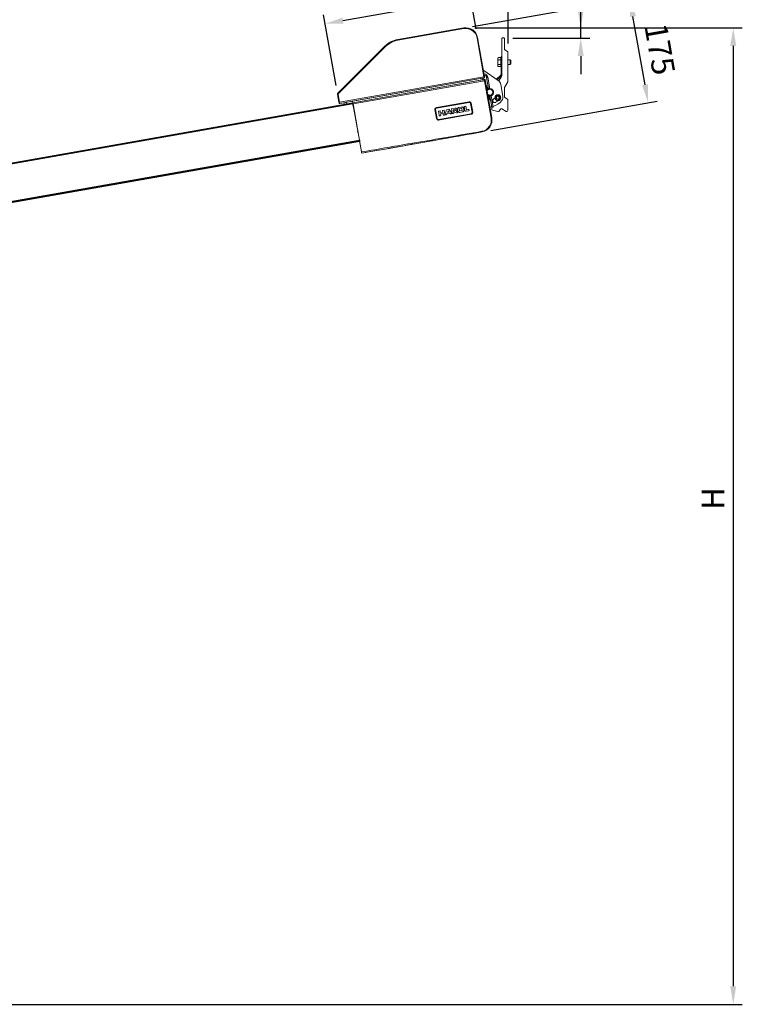
# Model space of a CAD drawing. Units: millimetres. Extents: x 24915 to 32626, y 93 to 4714.
# Drawn here: x 27129 to 28326, y 2246 to 3878 of the extents above; entities that cross this region are included whole.
import ezdxf

# ---------------------------------------------------------------- set-up
doc = ezdxf.new("R2010")
doc.units = ezdxf.units.MM
doc.layers.add('dimensions', color=5, linetype='Continuous')
doc.styles.add('HAROL', font='arial.ttf')
doc.dimstyles.new('A', dxfattribs={"dimscale": 15, "dimtxt": 2.5, "dimasz": 2, "dimexe": 1, "dimexo": 1, "dimgap": 1, "dimtad": 1, "dimdec": 0, "dimdsep": 46, "dimtxsty": 'HAROL', "dimcen": 0, "dimclrd": 256, "dimclre": 256, "dimclrt": 256, "dimadec": 0, "dimazin": 0, "dimtfac": 0.5, "dimtdec": 3, "dimtofl": 0, "dimtmove": 0, "dimatfit": 0, "dimfxl": 1, "dimtolj": 1, "dimarcsym": 0})

# ---------------------------------------------------------------- blocks, each defined once
blk = doc.blocks.new('*D1511')
at = {"layer": 'Defpoints', "color": 0}
for p in [(26008.2, 4024.8), (27938, 3823.1), (26008.2, 3250.9)]:
    blk.add_point(p, dxfattribs=at)
at = {"layer": 'dimensions', "lineweight": -2}
for p, q in [((26008.2, 3265.9), (26008.2, 4039.8)), ((27938, 3838.1), (27938, 4039.8)), ((27908, 4024.8), (26038.2, 4024.8))]:
    blk.add_line(p, q, dxfattribs=at)
at = {"layer": 'dimensions'}
for points in [[(26038.2, 4029.8), (26038.2, 4019.8), (26008.2, 4024.8)], [(27908, 4019.8), (27908, 4029.8), (27938, 4024.8)]]:
    blk.add_solid(points, dxfattribs=at)
at = {"layer": 'dimensions', "insert": (27052.2, 4078), "char_height": 37.5, "attachment_point": 2, "style": 'HAROL'}
blk.add_mtext('\\A1;U', dxfattribs=at)
blk = doc.blocks.new('*D1512')
at = {"layer": 'Defpoints', "color": 0}
for p in [(27868, 3864), (26013.7, 2245.9), (28311.3, 2245.9)]:
    blk.add_point(p, dxfattribs=at)
at = {"layer": 'dimensions', "lineweight": -2}
for p, q in [((27883, 3864), (28326.3, 3864)), ((28311.3, 3834), (28311.3, 2275.9)), ((26028.7, 2245.9), (28326.3, 2245.9))]:
    blk.add_line(p, q, dxfattribs=at)
at = {"layer": 'dimensions'}
for points in [[(28316.3, 3834), (28306.3, 3834), (28311.3, 3864)], [(28306.3, 2275.9), (28316.3, 2275.9), (28311.3, 2245.9)]]:
    blk.add_solid(points, dxfattribs=at)
at = {"layer": 'dimensions', "insert": (28258.8, 3084.1), "char_height": 37.5, "attachment_point": 2, "rotation": 90, "style": 'HAROL'}
blk.add_mtext('\\A1;H', dxfattribs=at)
blk = doc.blocks.new('*D1513')
at = {"layer": 'Defpoints', "color": 0}
for p in [(28139.9, 3912.3), (27864.5, 3863.7), (27894.9, 3691.5)]:
    blk.add_point(p, dxfattribs=at)
at = {"layer": 'dimensions', "lineweight": -2}
for p, q in [((27879.3, 3866.3), (28154.7, 3914.9)), ((28165.1, 3769.6), (28145.1, 3882.7)), ((27909.7, 3694.1), (28185.1, 3742.7))]:
    blk.add_line(p, q, dxfattribs=at)
at = {"layer": 'dimensions'}
for points in [[(28150.1, 3883.6), (28140.2, 3881.9), (28139.9, 3912.3)], [(28160.2, 3768.8), (28170, 3770.5), (28170.3, 3740.1)]]:
    blk.add_solid(points, dxfattribs=at)
at = {"layer": 'dimensions', "insert": (28208.2, 3831.9), "char_height": 37.5, "attachment_point": 2, "rotation": 280, "style": 'HAROL'}
blk.add_mtext('\\A1;175', dxfattribs=at)
blk = doc.blocks.new('*D1514')
at = {"layer": 'Defpoints', "color": 0}
for p in [(27876, 3913.3), (27887.6, 3847.6), (27655.5, 3753.5)]:
    blk.add_point(p, dxfattribs=at)
at = {"layer": 'dimensions', "lineweight": -2}
for p, q in [((27885, 3862.3), (27873.4, 3928.1)), ((27664.4, 3876), (27846.5, 3908.1)), ((27652.9, 3768.3), (27632.2, 3885.6))]:
    blk.add_line(p, q, dxfattribs=at)
at = {"layer": 'dimensions'}
for points in [[(27847.4, 3903.2), (27845.6, 3913.1), (27876, 3913.3)], [(27663.5, 3880.9), (27665.2, 3871.1), (27634.8, 3870.8)]]:
    blk.add_solid(points, dxfattribs=at)
at = {"layer": 'dimensions', "insert": (27749.3, 3945.1), "char_height": 37.5, "attachment_point": 2, "rotation": 10, "style": 'HAROL'}
blk.add_mtext('\\A1;245', dxfattribs=at)
blk = doc.blocks.new('*D1516')
at = {"layer": 'Defpoints', "color": 0}
for p in [(27868, 3864.1), (28058.5, 3864.1), (27931, 3847.2)]:
    blk.add_point(p, dxfattribs=at)
at = {"layer": 'dimensions', "lineweight": -2}
for p, q in [((28058.5, 3847.2), (28058.5, 4058.4)), ((28058.5, 3894.1), (28058.5, 3924.1)), ((27883, 3864.1), (28073.5, 3864.1)), ((27946, 3847.2), (28073.5, 3847.2)), ((28058.5, 3817.2), (28058.5, 3787.2))]:
    blk.add_line(p, q, dxfattribs=at)
at = {"layer": 'dimensions'}
for points in [[(28053.5, 3894.1), (28063.5, 3894.1), (28058.5, 3864.1)], [(28063.5, 3817.2), (28053.5, 3817.2), (28058.5, 3847.2)]]:
    blk.add_solid(points, dxfattribs=at)
at = {"layer": 'dimensions', "insert": (28005.3, 4001.9), "char_height": 37.5, "attachment_point": 2, "rotation": 90, "style": 'HAROL'}
blk.add_mtext('\\A1;%%p15', dxfattribs=at)
blk = doc.blocks.new('kast')
at = {"color": 7, "linetype": 'Continuous', "lineweight": 15}
for p, q in [((-8.297, 4.815), (-2.832, 5.779)), ((-2.832, 5.775), (-8.297, 4.811)), ((-8.297, 4.815), (-3.051, 5.74)), ((-8.288, 4.762), (-2.823, 5.726)), ((-2.947, 5.759), (-2.832, 5.779)), ((-2.832, 5.779), (-2.832, 5.775)), ((-2.832, 5.775), (-2.823, 5.726)), ((-1.678, 4.967), (-1.727, 4.958)), ((-1.727, 4.958), (-1.159, 1.737)), ((-1.674, 4.968), (-1.678, 4.967)), ((-1.11, 1.745), (-1.678, 4.967)), ((-1.674, 4.968), (-1.096, 1.693)), ((-1.674, 4.968), (-1.661, 4.894)), ((-13.249, 0.375), (-9.364, 4.26)), ((-13.249, 0.375), (-9.364, 4.26)), ((-9.362, 4.257), (-13.245, 0.374)), ((-13.209, 0.339), (-9.326, 4.222)), ((-9.364, 4.26), (-9.362, 4.257)), ((-8.297, 4.815), (-8.297, 4.811)), ((-8.297, 4.811), (-8.288, 4.762)), ((-1.635, 4.746), (-1.62, 4.664)), ((-1.159, 1.737), (-13.117, -0.372)), ((-13.1, -0.47), (-1.141, 1.638)), ((-1.186, 1.627), (-1.137, 1.635)), ((0.032, 1.432), (-1.161, 2.268)), ((-1.11, 1.745), (-1.159, 1.737)), ((-1.141, 1.638), (-1.137, 1.635)), ((-1.096, 1.693), (-1.101, 1.696)), ((-0.928, 1.672), (-0.762, 0.733)), ((-0.664, 0.75), (-0.829, 1.69)), ((-12.041, -0.284), (-1.312, 1.608)), ((-1.118, 1.508), (-12.018, -0.414)), ((-1.289, 1.478), (-12.018, -0.413)), ((-12, -0.512), (-1.101, 1.41)), ((-1.312, 1.608), (-1.289, 1.478)), ((-1.186, 1.627), (-1.189, 1.629)), ((-1.166, 1.501), (-1.189, 1.629)), ((-1.165, 1.504), (-1.186, 1.627)), ((-1.165, 1.504), (-1.166, 1.501)), ((-1.115, 1.512), (-1.165, 1.504)), ((-1.115, 1.512), (-1.118, 1.508)), ((-1.052, 1.418), (-1.101, 1.41)), ((-1.101, 1.41), (-0.555, -1.689)), ((-1.06, 1.468), (-1.057, 1.472)), ((-1.057, 1.472), (-0.502, -1.68)), ((-0.506, -1.68), (-1.052, 1.418)), ((-0.916, 0.933), (-0.975, 1.002)), ((0.408, 0.141), (0.238, 1.109)), ((-13.284, 0.265), (-13.279, 0.264)), ((-13.16, -0.434), (-13.284, 0.265)), ((-13.16, -0.434), (-13.284, 0.265)), ((-13.279, 0.264), (-13.23, 0.273)), ((-13.279, 0.264), (-13.166, -0.38)), ((-13.117, -0.372), (-13.23, 0.273)), ((-0.801, 0.73), (-0.837, 0.693)), ((-0.659, 0.15), (-0.494, -0.79)), ((-0.395, -0.772), (-0.561, 0.167)), ((-0.356, 0.423), (-0.351, 0.485)), ((-0.025, 0.143), (-0.136, 0.05)), ((-0.136, 0.05), (-0.111, -0.093)), ((-0.025, 0.143), (0.111, 0.093)), ((-13.166, -0.38), (-13.117, -0.372)), ((-13.158, -0.43), (-13.16, -0.434)), ((-12.044, -0.288), (-13.102, -0.474)), ((-12.758, -0.414), (-13.102, -0.474)), ((-13.102, -0.474), (-13.1, -0.47)), ((-12.726, -0.408), (-12.731, -0.536)), ((-12.519, -0.499), (-12.567, -0.38)), ((-12.118, -0.301), (-12.536, -0.375)), ((-12.022, -0.411), (-12.044, -0.288)), ((-12.041, -0.284), (-12.018, -0.413)), ((-12.022, -0.411), (-12.005, -0.509)), ((-12.005, -0.509), (-11.475, -3.513)), ((-11.298, -4.494), (-12, -0.512)), ((-11.979, -0.635), (-11.605, -2.756)), ((-2.388, -0.337), (-5.097, -0.814)), ((-5.093, -0.839), (-5.097, -0.814)), ((-5.093, -0.839), (-2.384, -0.361)), ((-2.384, -0.361), (-5.093, -0.839)), ((-5.088, -0.863), (-2.38, -0.386)), ((-2.987, -0.77), (-3.23, -0.813)), ((-2.662, -0.713), (-2.798, -0.737)), ((-2.798, -0.737), (-2.745, -1.038)), ((-2.61, -1.009), (-2.662, -0.713)), ((-2.384, -0.361), (-2.388, -0.337)), ((-2.384, -0.361), (-2.384, -0.361)), ((-2.38, -0.386), (-2.384, -0.361)), ((-2.239, -0.463), (-2.264, -0.467)), ((-2.264, -0.467), (-2.134, -1.206)), ((-2.215, -0.458), (-2.239, -0.463)), ((-2.239, -0.463), (-2.109, -1.202)), ((-2.239, -0.463), (-2.239, -0.463)), ((-2.109, -1.202), (-2.239, -0.463)), ((-2.084, -1.197), (-2.215, -0.458)), ((-0.752, -0.263), (-0.698, -0.114)), ((-0.662, -0.769), (-0.502, -0.74)), ((-0.444, -0.781), (-0.494, -0.79)), ((-0.395, -0.772), (-0.444, -0.781)), ((0.025, -0.143), (-0.111, -0.093)), ((-5.194, -0.984), (-5.219, -0.988)), ((-5.219, -0.988), (-5.088, -1.727)), ((-5.169, -0.979), (-5.194, -0.984)), ((-5.064, -1.723), (-5.194, -0.984)), ((-5.194, -0.984), (-5.194, -0.984)), ((-5.194, -0.984), (-5.064, -1.723)), ((-5.039, -1.718), (-5.169, -0.979)), ((-5.093, -0.839), (-5.093, -0.839)), ((-5.088, -0.863), (-5.093, -0.839)), ((-4.926, -1.112), (-4.791, -1.088)), ((-4.867, -1.447), (-4.926, -1.112)), ((-2.215, -1.322), (-4.923, -1.799)), ((-2.21, -1.346), (-4.919, -1.824)), ((-4.919, -1.824), (-2.21, -1.346)), ((-4.915, -1.849), (-2.206, -1.371)), ((-4.866, -1.447), (-4.867, -1.447)), ((-4.791, -1.088), (-4.767, -1.222)), ((-4.767, -1.222), (-4.563, -1.186)), ((-4.545, -1.287), (-4.749, -1.323)), ((-4.749, -1.323), (-4.731, -1.423)), ((-4.731, -1.423), (-4.731, -1.424)), ((-4.587, -1.053), (-4.452, -1.029)), ((-4.563, -1.186), (-4.587, -1.053)), ((-4.528, -1.387), (-4.545, -1.287)), ((-4.528, -1.388), (-4.528, -1.387)), ((-4.452, -1.029), (-4.393, -1.364)), ((-4.393, -1.364), (-4.393, -1.364)), ((-4.249, -0.993), (-4.049, -0.958)), ((-3.975, -1.277), (-4.216, -1.319)), ((-4.131, -1.077), (-4.177, -1.206)), ((-4.177, -1.206), (-4.047, -1.184)), ((-4.047, -1.184), (-4.131, -1.077)), ((-4.049, -0.958), (-3.85, -1.212)), ((-3.535, -0.867), (-3.847, -0.922)), ((-3.847, -0.922), (-3.788, -1.257)), ((-3.788, -1.257), (-3.787, -1.257)), ((-3.692, -1.006), (-3.574, -0.985)), ((-3.653, -1.233), (-3.692, -1.006)), ((-3.652, -1.233), (-3.653, -1.233)), ((-3.626, -1.175), (-3.433, -1.261)), ((-3.546, -1.072), (-3.603, -1.082)), ((-3.335, -0.964), (-3.309, -1.109)), ((-3.309, -1.109), (-3.309, -1.109)), ((-3.18, -1.065), (-3.199, -0.957)), ((-3.16, -0.914), (-3.021, -0.889)), ((-3.159, -1.214), (-2.917, -1.171)), ((-2.99, -1.068), (-3.129, -1.093)), ((-2.971, -0.917), (-2.952, -1.025)), ((-2.812, -1.021), (-2.837, -0.876)), ((-2.812, -1.021), (-2.812, -1.021)), ((-2.638, -1.124), (-2.43, -1.087)), ((-2.449, -0.98), (-2.61, -1.009)), ((-2.21, -1.346), (-2.215, -1.322)), ((-2.206, -1.371), (-2.21, -1.346)), ((-2.21, -1.346), (-2.21, -1.346)), ((-2.109, -1.202), (-2.134, -1.206)), ((-2.084, -1.197), (-2.109, -1.202)), ((-2.109, -1.202), (-2.109, -1.202)), ((-0.555, -1.376), (-0.502, -1.68)), ((-5.064, -1.723), (-5.088, -1.727)), ((-5.039, -1.718), (-5.064, -1.723)), ((-5.064, -1.723), (-5.064, -1.723)), ((-4.919, -1.824), (-4.923, -1.799)), ((-4.915, -1.849), (-4.919, -1.824)), ((-4.919, -1.824), (-4.919, -1.824)), ((-0.506, -1.68), (-0.555, -1.689)), ((-0.502, -1.68), (-0.506, -1.68)), ((-1.313, -2.838), (-9.17, -4.224)), ((-1.313, -2.838), (-1.411, -2.855)), ((-1.313, -2.838), (-1.314, -2.834)), ((-11.284, -4.596), (-11.457, -3.612)), ((-10.866, -4.522), (-11.284, -4.596)), ((-11.284, -4.596), (-11.281, -4.592)), ((-9.173, -4.224), (-10.866, -4.522)), ((-9.173, -4.224), (-9.17, -4.224))]:
    blk.add_line(p, q, dxfattribs=at)
at = {"color": 8, "linetype": 'Continuous', "lineweight": 15}
for p, q in [((-0.878, 1.681), (-0.928, 1.672)), ((-0.829, 1.69), (-0.878, 1.681))]:
    blk.add_line(p, q, dxfattribs=at)
at = {"color": 7, "linetype": 'Continuous', "lineweight": 15, "flags": 128}
for points in [[(-9.362, 4.257), (-9.361, 4.256), (-9.359, 4.254), (-9.356, 4.251), (-9.351, 4.247), (-9.346, 4.241), (-9.34, 4.235), (-9.333, 4.229), (-9.326, 4.222)], [(-13.245, 0.374), (-13.244, 0.373), (-13.242, 0.371), (-13.239, 0.368), (-13.234, 0.364), (-13.229, 0.358), (-13.223, 0.352), (-13.216, 0.346), (-13.209, 0.339)], [(-0.876, 0.677), (-0.821, 0.719), (-0.764, 0.745)], [(-0.657, 0.138), (-0.72, 0.143), (-0.762, 0.154)], [(-3.934, -1.326), (-3.96, -1.297), (-3.973, -1.278), (-3.975, -1.277), (-3.975, -1.277), (-3.975, -1.277), (-3.975, -1.277), (-3.975, -1.277), (-3.975, -1.277)]]:
    blk.add_lwpolyline(points, dxfattribs=at)
at = {"color": 8, "linetype": 'Continuous', "lineweight": 15, "flags": 128}
for points in [[(-0.956, 0.899), (-0.954, 0.9), (-0.94, 0.913), (-0.927, 0.923), (-0.919, 0.93), (-0.916, 0.933)], [(-0.909, 0.628), (-0.908, 0.628), (-0.905, 0.626)], [(-0.826, 0.159), (-0.824, 0.162), (-0.816, 0.176), (-0.811, 0.186), (-0.809, 0.189)], [(-0.783, -0.083), (-0.778, -0.085), (-0.762, -0.09), (-0.745, -0.097)], [(-0.745, -0.097), (-0.727, -0.104), (-0.711, -0.109), (-0.701, -0.113), (-0.698, -0.114)]]:
    blk.add_lwpolyline(points, dxfattribs=at)
at = {"color": 7, "linetype": 'Continuous', "lineweight": 15}
for radius in [0.25, 0.22]:
    blk.add_circle((0, 0), radius, dxfattribs=at)
for centre, radius, start, end in [((-2.659, 4.794), 1, 10, 100), ((-2.659, 4.794), 0.996, 10, 100), ((-2.659, 4.794), 0.946, 10, 100), ((-7.95, 2.846), 2, 100, 135), ((-7.95, 2.846), 1.996, 100, 135), ((-7.95, 2.846), 1.946, 100, 135), ((-1.018, 2.472), 0.25, 221.78833, 235), ((-1.174, 1.629), 0.35, 10, 85.52249), ((-1.15, 1.688), 0.05, 280.00515, 9.99511), ((-1.174, 1.629), 0.25, 10, 79.51268), ((-1.109, 1.459), 0.05, 10.00487, 99.99486), ((-1.107, 0.772), 0.25, 324.18803, 40), ((-0.255, 1.022), 0.5, 10, 55), ((-0.661, 0.45), 0.3, 10, 144.09164), ((-0.661, 0.45), 0.25, 10, 158.21167), ((-0.661, 0.45), 0.25, 221.78833, 10), ((-0.661, 0.45), 0.3, 234.90053, 10), ((-0.932, -0.029), 0.25, 340, 60.4788), ((-0.932, -0.029), 0.15, 346.44354, 33.55646), ((-0.661, 0.45), 0.306, 248.24, 270.60352), ((-0.661, 0.45), 0.313, 10, 90.7931), ((-0.661, 0.45), 0.306, 289.39648, 355), ((-0.661, 0.45), 0.313, 289.2069, 10), ((0, 0), 0.125, 130, 190), ((0, 0), 0.125, 70, 130), ((-0.084, 0.054), 0.5, 325.58469, 10), ((-13.111, -0.425), 0.05, 190, 280), ((-13.108, -0.421), 0.05, 190.0047, 279.99503), ((-0.261, -0.243), 0.163, 120, 300), ((-0.661, 0.45), 1.2, 282.38802, 325.58469), ((-0.661, 0.45), 0.637, 300, 310.48342), ((-0.661, 0.45), 0.963, 300, 313.34188), ((0, 0), 0.125, 190, 250), ((0, 0), 0.125, 250, 310), ((-1.487, -1.853), 0.946, 280, 10), ((-1.487, -1.853), 0.996, 280, 10), ((-1.487, -1.853), 1, 280, 10)]:
    blk.add_arc(centre, radius, start, end, dxfattribs=at)
for centre, major_axis, ratio, start_param, end_param in [((-1.158, 1.737), (-0.0174, 0.0985), 0.004363, 1.570796, 3.132866), ((-1.146, 1.685), (-0.041, 0.0287), 0.999924, 2.356233, 3.926953), ((-1.109, 1.745), (-0.0087, 0.0492), 0.008727, 1.570796, 3.132866), ((-1.312, 1.607), (0.123, 0.022), 0.008727, 0.008727, 1.570796), ((-1.289, 1.479), (0.123, 0.022), 0.008727, 4.712389, 6.274459), ((-1.101, 1.41), (-0.0174, 0.0985), 0.004363, 0.008727, 1.570796), ((-1.107, 1.463), (-0.0287, -0.041), 0.999924, 2.356233, 3.926953), ((-1.052, 1.418), (-0.0087, 0.0492), 0.008727, 0.008727, 1.570796), ((-13.161, 0.287), (0.119, -0.038), 0.999952, 2.661647, 3.621538), ((-13.156, 0.286), (0.119, -0.038), 0.99999, 2.661647, 3.621538), ((-13.156, 0.286), (0.0715, -0.0226), 0.999952, 2.661647, 3.621538), ((-13.166, -0.381), (-0.0087, 0.0492), 0.008727, 3.150319, 4.712389), ((-13.111, -0.425), (0.0287, 0.041), 0.999924, 2.356233, 3.926953), ((-13.117, -0.372), (-0.0174, 0.0985), 0.004363, 3.150319, 4.712389), ((-12.001, -0.512), (-0.0174, 0.0985), 0.008727, 4.712389, 6.274459), ((-5.071, -0.962), (0.123, -0.086), 0.999924, 2.356233, 3.926953), ((-2.362, -0.484), (-0.086, -0.123), 0.999924, 2.356233, 3.926953), ((-2.362, -0.484), (0.072, 0.102), 0.999893, 5.497825, 7.068545), ((-2.362, -0.484), (0.072, 0.102), 0.999954, 5.497825, 7.068545), ((-2.362, -0.484), (-0.0574, -0.0819), 0.999924, 2.356233, 3.926953), ((-5.071, -0.962), (0.102, -0.072), 0.999893, 2.356233, 3.926953), ((-5.071, -0.962), (0.102, -0.072), 0.999954, 2.356233, 3.926953), ((-5.071, -0.962), (0.0819, -0.0574), 0.999924, 2.356233, 3.926953), ((-2.232, -1.223), (-0.0819, 0.0574), 0.999924, 2.356233, 3.926953), ((-2.232, -1.223), (0.102, -0.072), 0.999893, 5.497825, 7.068545), ((-2.232, -1.223), (0.102, -0.072), 0.999954, 5.497825, 7.068545), ((-2.232, -1.223), (-0.123, 0.086), 0.999924, 2.356233, 3.926953), ((-4.941, -1.701), (0.086, 0.123), 0.999924, 2.356233, 3.926953), ((-4.941, -1.701), (0.072, 0.102), 0.999893, 2.356233, 3.926953), ((-4.941, -1.701), (0.072, 0.102), 0.999954, 2.356233, 3.926953), ((-4.941, -1.701), (0.0574, 0.0819), 0.999924, 2.356233, 3.926953)]:
    blk.add_ellipse(centre, major_axis=major_axis, ratio=ratio, start_param=start_param, end_param=end_param, dxfattribs=at)
for points, knots in [([(-3.23, -0.813), (-3.248, -0.819), (-3.285, -0.831), (-3.32, -0.872), (-3.338, -0.918), (-3.336, -0.948), (-3.335, -0.964)], [0, 0, 0, 0, 0.283696, 0.557976, 0.775094, 1, 1, 1, 1]), ([(-2.837, -0.876), (-2.843, -0.857), (-2.855, -0.821), (-2.896, -0.785), (-2.942, -0.767), (-2.972, -0.769), (-2.987, -0.77)], [0, 0, 0, 0, 0.284048, 0.558297, 0.775147, 1, 1, 1, 1]), ([(-4.787, -1.503), (-4.797, -1.503), (-4.817, -1.504), (-4.843, -1.49), (-4.86, -1.471), (-4.864, -1.455), (-4.866, -1.447)], [0, 0, 0, 0, 0.28362, 0.55784, 0.774977, 1, 1, 1, 1]), ([(-4.731, -1.424), (-4.731, -1.434), (-4.73, -1.454), (-4.744, -1.479), (-4.764, -1.496), (-4.779, -1.501), (-4.787, -1.503)], [0, 0, 0, 0, 0.283732, 0.557907, 0.774998, 1, 1, 1, 1]), ([(-4.449, -1.443), (-4.459, -1.444), (-4.479, -1.445), (-4.504, -1.431), (-4.522, -1.411), (-4.526, -1.396), (-4.528, -1.388)], [0, 0, 0, 0, 0.283733, 0.557868, 0.774957, 1, 1, 1, 1]), ([(-4.393, -1.364), (-4.393, -1.374), (-4.392, -1.395), (-4.406, -1.42), (-4.426, -1.437), (-4.441, -1.441), (-4.449, -1.443)], [0, 0, 0, 0, 0.283762, 0.558002, 0.775104, 1, 1, 1, 1]), ([(-4.356, -1.383), (-4.361, -1.372), (-4.369, -1.354), (-4.365, -1.334), (-4.363, -1.326)], [0, 0, 0, 0, 0.56132, 1, 1, 1, 1]), ([(-4.363, -1.326), (-4.359, -1.314), (-4.345, -1.275), (-4.321, -1.205), (-4.287, -1.106), (-4.263, -1.034), (-4.249, -0.993)], [0, 0, 0, 0, 0.106863, 0.348387, 0.632627, 1, 1, 1, 1]), ([(-4.288, -1.414), (-4.295, -1.415), (-4.31, -1.416), (-4.336, -1.406), (-4.349, -1.391), (-4.356, -1.383)], [0, 0, 0, 0, 0.282821, 0.562844, 1, 1, 1, 1]), ([(-4.216, -1.319), (-4.222, -1.342), (-4.228, -1.37), (-4.25, -1.398), (-4.267, -1.41), (-4.28, -1.413), (-4.288, -1.414)], [0, 0, 0, 0, 0.529656, 0.673284, 0.824665, 1, 1, 1, 1]), ([(-3.874, -1.341), (-3.88, -1.342), (-3.891, -1.344), (-3.913, -1.341), (-3.926, -1.332), (-3.934, -1.326)], [0, 0, 0, 0, 0.275995, 0.536214, 1, 1, 1, 1]), ([(-3.822, -1.288), (-3.824, -1.295), (-3.828, -1.308), (-3.84, -1.324), (-3.855, -1.336), (-3.867, -1.339), (-3.874, -1.341)], [0, 0, 0, 0, 0.263586, 0.522646, 0.741742, 1, 1, 1, 1]), ([(-3.85, -1.212), (-3.841, -1.225), (-3.827, -1.242), (-3.82, -1.269), (-3.822, -1.282), (-3.822, -1.288)], [0, 0, 0, 0, 0.555326, 0.773432, 1, 1, 1, 1]), ([(-3.787, -1.257), (-3.784, -1.267), (-3.778, -1.286), (-3.756, -1.305), (-3.732, -1.314), (-3.716, -1.313), (-3.708, -1.313)], [0, 0, 0, 0, 0.283904, 0.558098, 0.77513, 1, 1, 1, 1]), ([(-3.708, -1.313), (-3.698, -1.31), (-3.679, -1.304), (-3.66, -1.282), (-3.651, -1.257), (-3.652, -1.242), (-3.652, -1.233)], [0, 0, 0, 0, 0.283743, 0.557851, 0.774917, 1, 1, 1, 1]), ([(-3.603, -1.082), (-3.61, -1.085), (-3.625, -1.089), (-3.639, -1.106), (-3.646, -1.124), (-3.645, -1.136), (-3.645, -1.142)], [0, 0, 0, 0, 0.283773, 0.558059, 0.775162, 1, 1, 1, 1]), ([(-3.645, -1.142), (-3.643, -1.15), (-3.639, -1.162), (-3.63, -1.171), (-3.626, -1.175)], [0, 0, 0, 0, 0.5696056, 1, 1, 1, 1]), ([(-3.574, -0.985), (-3.568, -0.984), (-3.556, -0.982), (-3.545, -0.988), (-3.541, -0.99)], [0, 0, 0, 0, 0.5786152, 1, 1, 1, 1]), ([(-3.518, -1.035), (-3.519, -1.039), (-3.52, -1.049), (-3.528, -1.059), (-3.536, -1.068), (-3.543, -1.071), (-3.546, -1.072)], [0, 0, 0, 0, 0.283213, 0.566259, 0.7858, 1, 1, 1, 1]), ([(-3.541, -0.99), (-3.537, -0.993), (-3.529, -0.998), (-3.521, -1.01), (-3.517, -1.023), (-3.518, -1.031), (-3.518, -1.035)], [0, 0, 0, 0, 0.275629, 0.549905, 0.770003, 1, 1, 1, 1]), ([(-3.406, -0.929), (-3.415, -0.917), (-3.432, -0.895), (-3.466, -0.875), (-3.501, -0.864), (-3.524, -0.866), (-3.535, -0.867)], [0, 0, 0, 0, 0.277061, 0.555334, 0.774854, 1, 1, 1, 1]), ([(-3.44, -1.11), (-3.431, -1.102), (-3.415, -1.087), (-3.404, -1.069), (-3.399, -1.06)], [0, 0, 0, 0, 0.556098, 1, 1, 1, 1]), ([(-3.348, -1.184), (-3.35, -1.176), (-3.354, -1.16), (-3.37, -1.143), (-3.4, -1.127), (-3.423, -1.117), (-3.44, -1.11)], [0, 0, 0, 0, 0.198266, 0.377396, 0.561755, 1, 1, 1, 1]), ([(-3.433, -1.261), (-3.423, -1.262), (-3.405, -1.264), (-3.388, -1.257), (-3.381, -1.254)], [0, 0, 0, 0, 0.554455, 1, 1, 1, 1]), ([(-3.399, -1.06), (-3.395, -1.049), (-3.385, -1.025), (-3.384, -0.978), (-3.398, -0.947), (-3.406, -0.929)], [0, 0, 0, 0, 0.273908, 0.559716, 1, 1, 1, 1]), ([(-3.381, -1.254), (-3.375, -1.249), (-3.362, -1.24), (-3.352, -1.221), (-3.347, -1.202), (-3.348, -1.19), (-3.348, -1.184)], [0, 0, 0, 0, 0.281049, 0.560021, 0.779387, 1, 1, 1, 1]), ([(-3.309, -1.109), (-3.304, -1.127), (-3.292, -1.164), (-3.251, -1.199), (-3.205, -1.217), (-3.174, -1.215), (-3.159, -1.214)], [0, 0, 0, 0, 0.283764, 0.557977, 0.775079, 1, 1, 1, 1]), ([(-3.199, -0.957), (-3.198, -0.952), (-3.196, -0.94), (-3.186, -0.927), (-3.174, -0.918), (-3.165, -0.915), (-3.16, -0.914)], [0, 0, 0, 0, 0.279221, 0.554197, 0.773068, 1, 1, 1, 1]), ([(-3.129, -1.093), (-3.135, -1.093), (-3.147, -1.094), (-3.162, -1.087), (-3.173, -1.077), (-3.178, -1.069), (-3.18, -1.065)], [0, 0, 0, 0, 0.286403, 0.562552, 0.779353, 1, 1, 1, 1]), ([(-3.021, -0.889), (-3.015, -0.889), (-3.004, -0.888), (-2.988, -0.895), (-2.977, -0.905), (-2.973, -0.913), (-2.971, -0.917)], [0, 0, 0, 0, 0.286266, 0.56257, 0.779434, 1, 1, 1, 1]), ([(-2.952, -1.025), (-2.953, -1.031), (-2.954, -1.042), (-2.964, -1.055), (-2.976, -1.065), (-2.985, -1.067), (-2.99, -1.068)], [0, 0, 0, 0, 0.279322, 0.554424, 0.773315, 1, 1, 1, 1]), ([(-2.917, -1.171), (-2.898, -1.165), (-2.862, -1.154), (-2.826, -1.113), (-2.808, -1.066), (-2.811, -1.036), (-2.812, -1.021)], [0, 0, 0, 0, 0.283736, 0.557909, 0.774986, 1, 1, 1, 1]), ([(-2.745, -1.038), (-2.743, -1.047), (-2.739, -1.063), (-2.73, -1.077), (-2.726, -1.083)], [0, 0, 0, 0, 0.566785, 1, 1, 1, 1]), ([(-2.726, -1.083), (-2.72, -1.09), (-2.707, -1.105), (-2.677, -1.121), (-2.653, -1.123), (-2.638, -1.124)], [0, 0, 0, 0, 0.281118, 0.560611, 1, 1, 1, 1]), ([(-2.386, -1.024), (-2.388, -1.017), (-2.393, -1.001), (-2.41, -0.987), (-2.43, -0.979), (-2.442, -0.98), (-2.449, -0.98)], [0, 0, 0, 0, 0.283505, 0.557782, 0.774973, 1, 1, 1, 1]), ([(-2.43, -1.087), (-2.422, -1.085), (-2.407, -1.08), (-2.392, -1.063), (-2.384, -1.043), (-2.385, -1.031), (-2.386, -1.024)], [0, 0, 0, 0, 0.283352, 0.557711, 0.775076, 1, 1, 1, 1]), ([(-1.322, -2.785), (-2.253, -2.947), (-4.114, -3.271), (-7.441, -3.828), (-9.835, -4.241), (-11.298, -4.494)], [0, 0, 0, 0, 0.279998, 0.560001, 1, 1, 1, 1]), ([(-11.281, -4.592), (-10.351, -4.428), (-8.49, -4.1), (-5.168, -3.514), (-2.775, -3.092), (-1.314, -2.834)], [0, 0, 0, 0, 0.2799979, 0.5600011, 1, 1, 1, 1]), ([(-1.314, -2.834), (-1.314, -2.833), (-1.314, -2.831), (-1.316, -2.818), (-1.319, -2.802), (-1.321, -2.79), (-1.322, -2.785)], [0, 0, 0, 0, 0.270382, 0.562409, 0.789625, 1, 1, 1, 1]), ([(-11.298, -4.494), (-11.296, -4.505), (-11.292, -4.527), (-11.287, -4.556), (-11.283, -4.579), (-11.281, -4.59), (-11.281, -4.592), (-11.281, -4.592)], [0, 0, 0, 0, 0.215875, 0.431756, 0.647641, 0.863525, 1, 1, 1, 1])]:
    blk.add_open_spline(points, degree=3, knots=knots, dxfattribs=at)
blk = doc.blocks.new('muurbeugel')
at = {"color": 7, "linetype": 'Continuous', "lineweight": 15}
for p, q in [((-0.485, -1.058), (-0.485, 1.95)), ((-0.435, 2), (-0.335, 2)), ((-0.285, 1.052), (-0.285, 1.95)), ((-0.035, 0.879), (-0.26, 1.009)), ((-0.796, 0.375), (-0.825, 0.325)), ((-0.796, 0.188), (-0.825, 0.281)), ((-0.59, 0.375), (-0.796, 0.375)), ((-0.59, 0.188), (-0.796, 0.188)), ((-0.59, 0.375), (-0.59, 0.281)), ((-0.56, 0.325), (-0.59, 0.325)), ((-0.59, 0.281), (-0.59, 0.188)), ((-0.59, 0.188), (-0.59, 0)), ((-0.59, 0), (-0.59, -0.188)), ((-0.485, 0.462), (-0.56, 0.462)), ((-0.56, 0.08), (-0.485, 0.08)), ((-0.56, -1.019), (-0.56, 0.08)), ((0, 0), (0.015, 0.015)), ((0.015, -0.015), (0, 0)), ((0.015, 0.792), (0.015, 0.015)), ((0.205, 0.2), (0.015, 0.2)), ((0.24, 0.165), (0.205, 0.2)), ((-0.796, -0.375), (-0.825, -0.281)), ((-0.825, -0.325), (-0.796, -0.375)), ((-0.59, -0.188), (-0.796, -0.188)), ((-0.59, -0.375), (-0.796, -0.375)), ((-0.59, -0.188), (-0.59, -0.281)), ((-0.59, -0.281), (-0.59, -0.375)), ((-0.59, -0.325), (-0.56, -0.325)), ((0.015, -0.015), (0.015, -1.573)), ((0.015, -0.2), (0.205, -0.2)), ((0.205, -0.2), (0.24, -0.165)), ((-0.617, -1.107), (-0.931, -1.421)), ((-0.564, -1.16), (-0.868, -1.464)), ((-0.737, -1.562), (-0.518, -1.183)), ((-0.564, -1.16), (-0.617, -1.107)), ((-0.582, -1.072), (-0.529, -1.125)), ((-0.56, -1.019), (-0.485, -1.019)), ((-0.278, -2.108), (0.002, -1.623)), ((-0.285, -2.898), (-0.285, -2.133)), ((-0.035, -3.071), (-0.26, -2.941)), ((0.015, -3.158), (0.015, -4)), ((-1.335, -3.887), (-1.335, -3.692)), ((-0.83, -4.099), (-1.261, -3.984)), ((-0.717, -4.053), (-0.64, -3.919)), ((-0.503, -3.882), (-0.149, -4.087)), ((-0.085, -4.1), (-0.099, -4.1))]:
    blk.add_line(p, q, dxfattribs=at)
at = {"color": 7, "linetype": 'Continuous', "lineweight": 15, "flags": 128}
for points in [[(-0.825, 0.325), (-0.825, 0.322), (-0.825, 0.314), (-0.825, 0.3), (-0.825, 0.281)], [(-0.825, 0.281), (-0.825, 0.258), (-0.825, 0.23), (-0.825, 0.198), (-0.825, 0.163), (-0.825, 0.124), (-0.825, 0.084), (-0.825, 0.042), (-0.825, 0)], [(-0.56, 0.08), (-0.56, 0.169), (-0.56, 0.251), (-0.56, 0.323), (-0.56, 0.382), (-0.56, 0.426), (-0.56, 0.453), (-0.56, 0.462)], [(0.205, -0.2), (0.205, -0.195), (0.205, -0.173), (0.205, -0.136), (0.205, -0.087), (0.205, -0.03), (0.205, 0.03), (0.205, 0.087), (0.205, 0.136), (0.205, 0.173), (0.205, 0.195), (0.205, 0.2)], [(0.24, -0.165), (0.24, -0.165), (0.24, -0.152), (0.24, -0.122), (0.24, -0.079), (0.24, -0.027), (0.24, 0.027), (0.24, 0.079), (0.24, 0.122), (0.24, 0.152), (0.24, 0.165), (0.24, 0.165)], [(-0.825, 0), (-0.825, -0.042), (-0.825, -0.084), (-0.825, -0.124), (-0.825, -0.162), (-0.825, -0.198), (-0.825, -0.23), (-0.825, -0.258), (-0.825, -0.281)], [(-0.825, -0.281), (-0.825, -0.3), (-0.825, -0.314), (-0.825, -0.322), (-0.825, -0.325)], [(-0.617, -1.107), (-0.61, -1.1), (-0.604, -1.094), (-0.598, -1.088), (-0.592, -1.082), (-0.588, -1.078), (-0.585, -1.075), (-0.583, -1.073), (-0.582, -1.072)], [(-0.529, -1.125), (-0.53, -1.126), (-0.532, -1.128), (-0.535, -1.131), (-0.539, -1.135), (-0.545, -1.141), (-0.551, -1.147), (-0.557, -1.153), (-0.564, -1.16)]]:
    blk.add_lwpolyline(points, dxfattribs=at)
at = {"color": 7, "linetype": 'Continuous', "lineweight": 15}
for centre, radius, start, end in [((-0.435, 1.95), 0.05, 90, 180), ((-0.335, 1.95), 0.05, 0, 90), ((-0.235, 1.052), 0.05, 180, 240), ((-0.085, 0.792), 0.1, 0, 60), ((-0.635, -1.019), 0.075, 315, 0), ((-0.635, -1.019), 0.15, 315, 0), ((-0.735, -1.058), 0.25, 330, 0), ((-0.085, -1.573), 0.1, 330, 0), ((-0.235, -2.133), 0.05, 150, 180), ((-0.235, -2.898), 0.05, 180, 240), ((-0.085, -3.158), 0.1, 0, 60), ((-1.235, -3.887), 0.1, 180, 255), ((-0.804, -4.003), 0.1, 255, 330), ((-0.553, -3.969), 0.1, 60, 150), ((-0.085, -4), 0.1, 270, 0), ((-0.099, -4), 0.1, 240, 270)]:
    blk.add_arc(centre, radius, start, end, dxfattribs=at)
for points, knots in [([(-0.825, 0.281), (-0.825, 0.284), (-0.825, 0.315), (-0.81, 0.346), (-0.796, 0.375)], [0, 0, 0, 0, 0.0702051, 1, 1, 1, 1]), ([(-0.825, 0), (-0.821, 0.049), (-0.817, 0.113), (-0.8, 0.174), (-0.796, 0.188)], [0, 0, 0, 0, 0.7762877, 1, 1, 1, 1]), ([(-0.796, -0.188), (-0.808, -0.141), (-0.823, -0.079), (-0.825, -0.015), (-0.825, 0)], [0, 0, 0, 0, 0.758149, 1, 1, 1, 1]), ([(-0.825, -0.281), (-0.825, -0.279), (-0.825, -0.248), (-0.81, -0.217), (-0.796, -0.188)], [0, 0, 0, 0, 0.070218, 1, 1, 1, 1])]:
    blk.add_open_spline(points, degree=3, knots=knots, dxfattribs=at)
blk = doc.blocks.new('za')
for p, q in [((-281.7, -67.4), (-281.7, -67.3)), ((-257.6, -80.6), (-257.6, -80.5)), ((-14, -75.8), (-16.3, -77.7)), ((-14, -75.8), (-14.6, -73)), ((-1964.4, -384.1), (-257.2, -83.1)), ((-256.9, -85), (-1964, -386.1)), ((-257.1, -83.1), (-257.1, -83.1)), ((-256.8, -85.2), (-256.8, -85.2)), ((-256.8, -85.2), (-256.8, -85.2)), ((-256.8, -85.5), (-256.7, -85.5)), ((-256.5, -86.8), (-256.7, -85.5)), ((-256.5, -86.8), (-256.5, -86.9)), ((-256.4, -87.6), (-256.4, -87.5)), ((-248.9, -130), (-248.9, -130)), ((-1953.4, -446.1), (-246.3, -145.1)), ((-248.5, -132), (-248.8, -130.7)), ((-248.8, -130.7), (-248.8, -130.7)), ((-248.5, -132), (-248.6, -132)), ((-248.5, -132.3), (-248.5, -132.4)), ((-248.5, -132.3), (-248.5, -132.3)), ((-246.3, -145.1), (-245.9, -147.1)), ((-245.9, -147.1), (-1953.1, -448.1)), ((-245.9, -147.1), (-245.9, -147.1))]:
    blk.add_line(p, q)
for start, end in [(10, 70), (310, 10)]:
    blk.add_arc((-16.8, -74.8), 2.51, start, end)
for centre, start_param, end_param in [((-256.6, -86.2), 5.497787, 6.274459), ((-256.4, -87.5), 4.712389, 5.497787), ((-248.9, -130), 3.926991, 4.712389), ((-248.7, -131.3), 3.150319, 3.926991)]:
    blk.add_ellipse(centre, major_axis=(-0.174, 0.985), ratio=0.008727, start_param=start_param, end_param=end_param)
at = {"xscale": 20, "yscale": 20, "zscale": 20}
for name, p in [('kast', (-16.8, -74.8)), ('muurbeugel', (-0.3, -15.8))]:
    blk.add_blockref(name, p, dxfattribs=at)

msp = doc.modelspace()

# ---------------------------------------------------------------- block references
msp.add_blockref('za', (27937.95, 3823.071))

# ---------------------------------------------------------------- dimensions: what is measured, and where the dimension line sits
at = {"layer": 'dimensions'}
dim = msp.add_linear_dim(base=(26008.193, 4024.849), p1=(27937.95, 3823.071), p2=(26008.193, 3250.949), text='U', dimstyle='A', dxfattribs=at)
dim.commit()
dim.dimension.update_dxf_attribs({"geometry": '*D1511', "text_midpoint": (27052.197, 4024.849), "dimtype": 160})
for base, p1, p2, text, picture, middle in [((28058.541, 3864.11), (27930.95, 3847.226), (27868.006, 3864.11), '%%p15', '*D1516', (28058.541, 4001.949)), ((28311.328, 2245.949), (27868.006, 3864.031), (26013.693, 2245.949), 'H', '*D1512', (28311.328, 3084.074))]:
    dim = msp.add_linear_dim(base=base, p1=p1, p2=p2, angle=90, text=text, dimstyle='A', dxfattribs=at)
    dim.commit()
    dim.dimension.update_dxf_attribs({"geometry": picture, "text_midpoint": middle, "dimtype": 160})
for base, p1, p2, angle, picture, middle in [((27876.027, 3913.347), (27655.507, 3753.532), (27887.625, 3847.569), 10, '*D1514', (27758.599, 3892.641)), ((28139.928, 3912.285), (27894.908, 3691.542), (27864.547, 3863.728), 280, '*D1513', (28155.736, 3822.632))]:
    dim = msp.add_linear_dim(base=base, p1=p1, p2=p2, angle=angle, dimstyle='A', dxfattribs=at)
    dim.commit()
    dim.dimension.update_dxf_attribs({"geometry": picture, "text_midpoint": middle, "dimtype": 160})

doc.saveas('drawing.dxf')
